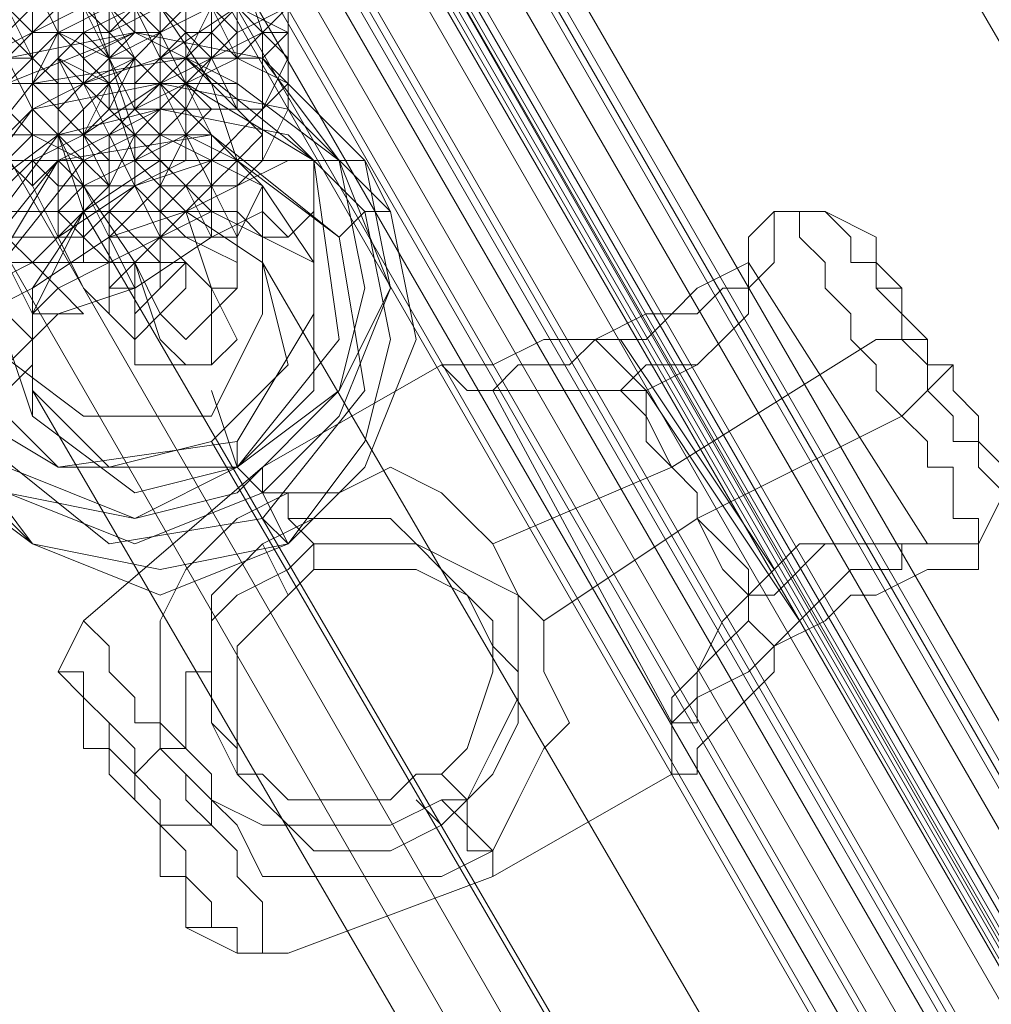
# Model space of a CAD drawing. Units: millimetres. Extents: x 1939 to 12881, y -13 to 10974.
# Drawn here: x 4758 to 4815, y 7544 to 7602 of the extents above; entities that cross this region are included whole.
import ezdxf

# ---------------------------------------------------------------- set-up
doc = ezdxf.new("R2010")
doc.units = ezdxf.units.MM
doc.layers.add('stål', color=253, linetype='Continuous', lineweight=9)
doc.layers.add('taifun', color=250, linetype='Continuous', lineweight=9)

msp = doc.modelspace()

# ---------------------------------------------------------------- linework, layer by layer
at = {"layer": 'stål', "flags": 128}
for points in [[(4145.561, 8761.59), (4147.064, 8758.585), (4151.573, 8751.071), (4159.087, 8739.048), (4169.606, 8721.014), (4181.629, 8699.975), (4196.657, 8674.427), (4213.188, 8645.873), (4229.719, 8615.817), (4249.256, 8582.755), (5344.81, 6683.193)], [(4095.968, 8733.037), (4097.471, 8730.031), (4101.98, 8722.517), (4109.494, 8710.495), (4120.013, 8692.461), (4132.036, 8671.421), (4147.064, 8645.873), (4163.595, 8617.32), (4181.629, 8587.264), (4199.663, 8554.202), (5295.217, 6656.142), (5296.72, 6656.142), (5298.223, 6656.142), (4202.668, 8555.704), (4183.132, 8588.766), (4166.601, 8618.823), (4150.07, 8647.376), (4135.042, 8672.924), (4123.019, 8693.964), (4112.499, 8711.997), (4104.985, 8724.02), (4100.477, 8731.534), (4098.974, 8734.54)], [(4761.717, 7593.901), (4761.717, 7595.403), (4760.214, 7595.403), (4760.214, 7596.906), (4758.711, 7598.409), (4758.711, 7599.912), (4757.208, 7602.917), (4757.208, 7604.42), (4755.706, 7607.426), (4754.203, 7608.929), (4754.203, 7610.432), (4754.203, 7611.934), (4752.7, 7611.934), (4754.203, 7611.934)], [(4763.22, 7596.906), (4763.22, 7598.409), (4761.717, 7599.912), (4761.717, 7601.415), (4761.717, 7602.917), (4760.214, 7604.42), (4758.711, 7605.923), (4758.711, 7607.426), (4758.711, 7608.929), (4757.208, 7610.432), (4758.711, 7610.432)], [(4758.711, 7599.912), (4758.711, 7601.415), (4757.208, 7602.917), (4757.208, 7604.42), (4755.706, 7605.923), (4755.706, 7607.426), (4757.208, 7605.923)], [(4760.214, 7595.403), (4758.711, 7595.403), (4758.711, 7596.906), (4757.208, 7599.912), (4757.208, 7598.409), (4758.711, 7598.409)], [(4761.717, 7590.895), (4760.214, 7595.403), (4760.214, 7593.901)], [(4776.745, 7589.392), (4778.248, 7590.895), (4779.751, 7590.895), (4778.248, 7593.901), (4776.745, 7593.901), (4775.242, 7593.901), (4773.739, 7593.901), (4770.734, 7592.398), (4767.728, 7590.895), (4763.22, 7589.392), (4758.711, 7586.386), (4755.706, 7584.884), (4754.203, 7583.381), (4754.203, 7581.878), (4752.7, 7580.375), (4751.197, 7580.375), (4751.197, 7578.872), (4752.7, 7575.867), (4754.203, 7577.37), (4755.706, 7577.37)], [(4770.734, 7593.901), (4769.231, 7593.901), (4766.225, 7593.901), (4761.717, 7590.895), (4758.711, 7587.889), (4755.706, 7586.386), (4754.203, 7584.884)], [(4772.237, 7592.398), (4775.242, 7587.889)], [(4773.739, 7589.392), (4772.237, 7590.895), (4769.231, 7589.392), (4764.722, 7586.386), (4760.214, 7584.884), (4757.208, 7581.878), (4757.208, 7580.375)], [(4770.734, 7590.895), (4769.231, 7590.895), (4766.225, 7589.392), (4763.22, 7587.889), (4760.214, 7586.386), (4758.711, 7584.884), (4758.711, 7583.381)], [(4808.304, 7589.392), (4805.299, 7590.895), (4803.796, 7590.895), (4802.293, 7590.895)], [(4764.722, 7587.889), (4763.22, 7587.889)], [(4763.22, 7586.386), (4763.22, 7587.889), (4764.722, 7587.889), (4764.722, 7586.386)], [(4793.276, 7580.375), (4794.779, 7580.375), (4797.784, 7581.878), (4799.287, 7583.381), (4800.79, 7584.884), (4800.79, 7586.386), (4800.79, 7587.889), (4800.79, 7586.386), (4799.287, 7586.386), (4797.784, 7584.884), (4796.282, 7584.884), (4794.779, 7583.381), (4791.773, 7583.381)], [(4800.79, 7587.889), (4811.31, 7571.358)], [(4757.208, 7583.381), (4758.711, 7578.872)], [(4811.31, 7583.381), (4809.807, 7583.381), (4808.304, 7583.381), (4796.282, 7575.867), (4785.762, 7571.358)], [(4793.276, 7583.381), (4802.293, 7569.855)], [(4782.756, 7581.878), (4772.237, 7575.867), (4761.717, 7566.85), (4760.214, 7563.844), (4761.717, 7562.341)], [(4812.813, 7581.878), (4811.31, 7580.375), (4809.807, 7578.872), (4797.784, 7572.861), (4788.768, 7566.85)], [(4770.734, 7577.37), (4770.734, 7575.867), (4769.231, 7580.375)], [(4785.762, 7580.375), (4796.282, 7560.839)], [(4794.779, 7580.375), (4803.796, 7566.85)], [(4772.237, 7572.861), (4773.739, 7571.358), (4772.237, 7574.364), (4770.734, 7575.867)], [(4815.818, 7575.867), (4815.818, 7574.364), (4814.315, 7571.358)], [(4775.242, 7572.861), (4776.745, 7572.861), (4779.751, 7572.861), (4781.253, 7571.358), (4782.756, 7569.855), (4784.259, 7568.353), (4785.762, 7565.347), (4785.762, 7563.844), (4784.259, 7559.336), (4782.756, 7557.833), (4781.253, 7557.833), (4779.751, 7556.33), (4776.745, 7556.33), (4775.242, 7556.33), (4773.739, 7556.33), (4772.237, 7557.833), (4770.734, 7557.833), (4770.734, 7559.336), (4769.231, 7560.839), (4769.231, 7563.844), (4769.231, 7565.347), (4769.231, 7568.353), (4770.734, 7569.855), (4772.237, 7571.358), (4775.242, 7572.861), (4773.739, 7572.861), (4773.739, 7574.364), (4770.734, 7572.861), (4769.231, 7571.358), (4767.728, 7569.855), (4766.225, 7566.85), (4766.225, 7563.844), (4766.225, 7560.839), (4767.728, 7559.336), (4769.231, 7557.833), (4769.231, 7556.33), (4772.237, 7554.827), (4773.739, 7554.827), (4775.242, 7554.827), (4776.745, 7554.827), (4779.751, 7554.827), (4782.756, 7556.33), (4784.259, 7554.827), (4784.259, 7553.324), (4785.762, 7553.324), (4785.762, 7551.822), (4785.762, 7553.324), (4784.259, 7554.827), (4784.259, 7556.33), (4782.756, 7556.33)], [(4772.237, 7571.358), (4773.739, 7568.353)], [(4802.293, 7563.844), (4802.293, 7565.347), (4805.299, 7566.85), (4806.801, 7568.353), (4808.304, 7568.353), (4811.31, 7569.855), (4812.813, 7569.855), (4814.315, 7569.855), (4814.315, 7571.358), (4812.813, 7571.358), (4811.31, 7571.358), (4809.807, 7571.358), (4808.304, 7571.358), (4806.801, 7571.358), (4805.299, 7571.358), (4802.293, 7568.353), (4800.79, 7568.353), (4800.79, 7566.85)], [(4776.745, 7569.855), (4775.242, 7569.855), (4772.237, 7566.85), (4770.734, 7565.347), (4770.734, 7563.844), (4770.734, 7562.341), (4770.734, 7560.839), (4770.734, 7559.336), (4770.734, 7557.833), (4772.237, 7556.33), (4773.739, 7554.827), (4775.242, 7553.324), (4778.248, 7553.324), (4779.751, 7553.324), (4782.756, 7554.827), (4784.259, 7556.33), (4782.756, 7557.833)], [(4784.259, 7568.353), (4785.762, 7565.347)], [(4769.231, 7560.839), (4770.734, 7557.833)], [(4767.728, 7559.336), (4766.225, 7559.336), (4764.722, 7557.833), (4764.722, 7556.33)], [(4796.282, 7557.833), (4785.762, 7551.822), (4773.739, 7547.313), (4770.734, 7547.313), (4767.728, 7548.816)], [(4769.231, 7556.33), (4769.231, 7554.827), (4766.225, 7554.827)], [(4781.253, 7556.33), (4782.756, 7554.827)]]:
    msp.add_lwpolyline(points, dxfattribs=at)
for points in [[(5319.262, 6674.176), (4223.708, 8573.738), (5317.76, 6675.678)], [(4945.061, 7321.89), (4945.061, 7323.393), (4773.739, 7620.951)], [(4751.197, 7616.443), (4751.197, 7614.94), (4752.7, 7613.437), (4752.7, 7611.934), (4754.203, 7610.432), (4754.203, 7608.929), (4755.706, 7605.923), (4757.208, 7604.42), (4757.208, 7601.415), (4758.711, 7599.912), (4758.711, 7598.409), (4758.711, 7599.912), (4757.208, 7601.415), (4757.208, 7602.917), (4755.706, 7604.42), (4755.706, 7605.923), (4754.203, 7608.929), (4752.7, 7610.432), (4752.7, 7613.437), (4751.197, 7614.94), (4751.197, 7616.443), (4751.197, 7617.946), (4749.694, 7617.946)], [(4763.22, 7616.443), (4761.717, 7613.437), (4763.22, 7611.934), (4764.722, 7607.426), (4766.225, 7602.917), (4769.231, 7599.912), (4770.734, 7596.906), (4772.237, 7596.906), (4772.237, 7599.912), (4772.237, 7601.415), (4770.734, 7605.923), (4767.728, 7610.432), (4764.722, 7613.437)], [(4766.225, 7611.934), (4766.225, 7610.432), (4767.728, 7608.929), (4769.231, 7605.923), (4770.734, 7602.917), (4772.237, 7601.415), (4773.739, 7602.917), (4772.237, 7604.42), (4772.237, 7607.426), (4770.734, 7610.432), (4769.231, 7613.437), (4767.728, 7614.94), (4766.225, 7614.94)], [(4767.728, 7598.409), (4767.728, 7601.415), (4767.728, 7602.917), (4766.225, 7604.42), (4764.722, 7607.426), (4763.22, 7610.432), (4761.717, 7611.934), (4761.717, 7608.929), (4763.22, 7605.923), (4764.722, 7602.917), (4766.225, 7599.912)], [(4770.734, 7607.426), (4770.734, 7610.432), (4767.728, 7608.929), (4764.722, 7607.426), (4763.22, 7605.923), (4760.214, 7604.42), (4760.214, 7602.917), (4758.711, 7601.415), (4760.214, 7601.415), (4761.717, 7601.415), (4764.722, 7602.917), (4767.728, 7604.42), (4769.231, 7605.923)], [(4775.242, 7605.923), (4775.242, 7608.929), (4773.739, 7608.929), (4770.734, 7607.426), (4767.728, 7605.923), (4763.22, 7602.917), (4760.214, 7601.415), (4758.711, 7599.912), (4758.711, 7596.906), (4761.717, 7598.409), (4766.225, 7599.912), (4770.734, 7602.917), (4773.739, 7604.42)], [(4761.717, 7608.929), (4760.214, 7605.923), (4761.717, 7604.42), (4763.22, 7599.912), (4764.722, 7595.403), (4767.728, 7592.398), (4769.231, 7589.392), (4770.734, 7589.392), (4770.734, 7592.398), (4770.734, 7593.901), (4769.231, 7598.409), (4766.225, 7602.917), (4763.22, 7605.923)], [(4764.722, 7607.426), (4764.722, 7604.42), (4764.722, 7602.917), (4766.225, 7601.415), (4767.728, 7598.409), (4769.231, 7595.403), (4770.734, 7593.901), (4772.237, 7595.403), (4770.734, 7596.906), (4770.734, 7599.912), (4769.231, 7602.917), (4767.728, 7605.923), (4766.225, 7607.426)], [(4775.242, 7604.42), (4773.739, 7602.917), (4770.734, 7601.415), (4769.231, 7602.917), (4769.231, 7605.923), (4770.734, 7607.426), (4772.237, 7607.426), (4773.739, 7605.923), (4775.242, 7604.42)], [(4763.22, 7605.923), (4761.717, 7605.923), (4758.711, 7605.923), (4755.706, 7604.42), (4754.203, 7602.917), (4751.197, 7601.415), (4751.197, 7599.912), (4752.7, 7599.912), (4755.706, 7599.912), (4758.711, 7601.415), (4761.717, 7602.917), (4763.22, 7604.42)], [(4754.203, 7601.415), (4755.706, 7599.912), (4758.711, 7601.415), (4760.214, 7602.917), (4758.711, 7604.42), (4757.208, 7605.923), (4755.706, 7605.923), (4754.203, 7604.42), (4754.203, 7601.415)], [(4760.214, 7604.42), (4758.711, 7605.923), (4755.706, 7605.923), (4754.203, 7604.42), (4754.203, 7602.917), (4755.706, 7601.415), (4757.208, 7601.415), (4758.711, 7602.917), (4760.214, 7604.42)], [(4758.711, 7604.42), (4760.214, 7601.415), (4761.717, 7599.912), (4764.722, 7601.415), (4764.722, 7602.917), (4764.722, 7604.42), (4763.22, 7605.923), (4760.214, 7605.923), (4758.711, 7604.42)], [(4766.225, 7601.415), (4764.722, 7601.415), (4763.22, 7602.917), (4761.717, 7604.42), (4761.717, 7605.923), (4763.22, 7605.923), (4764.722, 7604.42), (4766.225, 7602.917), (4766.225, 7601.415)], [(4761.717, 7602.917), (4761.717, 7604.42), (4763.22, 7605.923), (4766.225, 7605.923), (4767.728, 7605.923), (4767.728, 7604.42), (4766.225, 7602.917), (4763.22, 7601.415), (4761.717, 7602.917)], [(4769.231, 7602.917), (4769.231, 7605.923), (4766.225, 7604.42), (4764.722, 7602.917), (4763.22, 7602.917), (4763.22, 7599.912), (4764.722, 7599.912), (4766.225, 7601.415), (4767.728, 7602.917)], [(4760.214, 7602.917), (4760.214, 7601.415), (4758.711, 7598.409), (4757.208, 7598.409), (4755.706, 7599.912), (4754.203, 7602.917), (4755.706, 7604.42), (4758.711, 7604.42), (4760.214, 7602.917)], [(4758.711, 7601.415), (4758.711, 7599.912), (4760.214, 7598.409), (4763.22, 7598.409), (4764.722, 7599.912), (4763.22, 7602.917), (4761.717, 7604.42), (4758.711, 7602.917), (4758.711, 7601.415)], [(4760.214, 7604.42), (4760.214, 7601.415), (4760.214, 7599.912), (4761.717, 7598.409), (4763.22, 7595.403), (4764.722, 7592.398), (4766.225, 7590.895), (4766.225, 7593.901), (4766.225, 7595.403), (4764.722, 7596.906), (4763.22, 7599.912), (4761.717, 7602.917)], [(4761.717, 7595.403), (4763.22, 7595.403), (4764.722, 7596.906), (4767.728, 7598.409), (4770.734, 7599.912), (4772.237, 7601.415), (4773.739, 7602.917), (4773.739, 7604.42), (4770.734, 7604.42), (4767.728, 7602.917), (4766.225, 7601.415), (4763.22, 7599.912), (4763.22, 7598.409)], [(4770.734, 7602.917), (4769.231, 7604.42), (4767.728, 7602.917), (4766.225, 7601.415), (4766.225, 7599.912), (4767.728, 7599.912), (4769.231, 7599.912), (4770.734, 7601.415), (4770.734, 7602.917)], [(4773.739, 7601.415), (4772.237, 7599.912), (4770.734, 7599.912), (4767.728, 7599.912), (4767.728, 7602.917), (4769.231, 7604.42), (4770.734, 7604.42), (4773.739, 7604.42), (4773.739, 7601.415)], [(4767.728, 7604.42), (4767.728, 7602.917), (4767.728, 7601.415), (4769.231, 7599.912), (4770.734, 7599.912), (4770.734, 7601.415), (4769.231, 7602.917), (4767.728, 7604.42)], [(4755.706, 7599.912), (4757.208, 7599.912), (4758.711, 7599.912), (4760.214, 7601.415), (4760.214, 7602.917), (4757.208, 7602.917), (4755.706, 7601.415), (4755.706, 7599.912)], [(4769.231, 7601.415), (4769.231, 7602.917), (4766.225, 7601.415), (4764.722, 7599.912), (4761.717, 7598.409), (4758.711, 7596.906), (4758.711, 7595.403), (4757.208, 7593.901), (4758.711, 7592.398), (4760.214, 7593.901), (4763.22, 7595.403), (4766.225, 7596.906), (4767.728, 7598.409), (4769.231, 7599.912)], [(4766.225, 7601.415), (4764.722, 7602.917), (4763.22, 7601.415), (4764.722, 7599.912), (4764.722, 7596.906), (4766.225, 7595.403), (4767.728, 7595.403), (4767.728, 7596.906), (4767.728, 7598.409)], [(4773.739, 7599.912), (4772.237, 7596.906), (4769.231, 7596.906), (4767.728, 7598.409), (4767.728, 7599.912), (4769.231, 7602.917), (4770.734, 7602.917), (4772.237, 7601.415), (4773.739, 7599.912)], [(4773.739, 7598.409), (4772.237, 7596.906), (4770.734, 7596.906), (4769.231, 7598.409), (4767.728, 7599.912), (4769.231, 7601.415), (4770.734, 7602.917), (4773.739, 7601.415), (4773.739, 7598.409)], [(4778.248, 7593.901), (4779.751, 7586.386), (4776.745, 7578.872), (4772.237, 7574.364), (4764.722, 7571.358), (4757.208, 7574.364), (4751.197, 7578.872), (4749.694, 7586.386), (4751.197, 7593.901), (4757.208, 7599.912), (4764.722, 7601.415), (4772.237, 7599.912), (4778.248, 7593.901)], [(4776.745, 7593.901), (4779.751, 7586.386), (4776.745, 7580.375), (4770.734, 7574.364), (4764.722, 7572.861), (4757.208, 7574.364), (4751.197, 7580.375), (4749.694, 7587.889), (4751.197, 7593.901), (4757.208, 7599.912), (4764.722, 7601.415), (4772.237, 7599.912), (4776.745, 7593.901)], [(4752.7, 7580.375), (4757.208, 7575.867), (4764.722, 7572.861), (4770.734, 7575.867), (4776.745, 7580.375), (4778.248, 7586.386), (4776.745, 7593.901), (4770.734, 7598.409), (4764.722, 7601.415), (4757.208, 7598.409), (4752.7, 7593.901), (4751.197, 7587.889), (4752.7, 7580.375)], [(4763.22, 7598.409), (4761.717, 7596.906), (4760.214, 7595.403), (4758.711, 7596.906), (4757.208, 7599.912), (4758.711, 7601.415), (4761.717, 7601.415), (4763.22, 7599.912), (4763.22, 7598.409)], [(4773.739, 7601.415), (4772.237, 7601.415), (4769.231, 7599.912), (4766.225, 7598.409), (4761.717, 7595.403), (4758.711, 7593.901), (4757.208, 7592.398), (4757.208, 7589.392), (4760.214, 7589.392), (4764.722, 7592.398), (4769.231, 7593.901), (4772.237, 7596.906), (4773.739, 7598.409)], [(4757.208, 7596.906), (4758.711, 7595.403), (4761.717, 7595.403), (4763.22, 7596.906), (4763.22, 7599.912), (4760.214, 7601.415), (4758.711, 7599.912), (4757.208, 7598.409), (4757.208, 7596.906)], [(4758.711, 7598.409), (4758.711, 7595.403), (4761.717, 7595.403), (4763.22, 7595.403), (4764.722, 7596.906), (4763.22, 7599.912), (4761.717, 7601.415), (4760.214, 7599.912), (4758.711, 7598.409)], [(4761.717, 7601.415), (4763.22, 7601.415), (4764.722, 7599.912), (4764.722, 7596.906), (4763.22, 7596.906), (4761.717, 7598.409), (4761.717, 7599.912), (4761.717, 7601.415)], [(4766.225, 7601.415), (4766.225, 7599.912), (4764.722, 7598.409), (4761.717, 7598.409), (4763.22, 7599.912), (4764.722, 7601.415), (4766.225, 7601.415)], [(4769.231, 7596.906), (4770.734, 7596.906), (4770.734, 7599.912), (4769.231, 7601.415), (4767.728, 7601.415), (4766.225, 7599.912), (4766.225, 7598.409), (4767.728, 7596.906), (4769.231, 7596.906)], [(4775.242, 7593.901), (4776.745, 7583.381), (4770.734, 7575.867), (4760.214, 7575.867), (4752.7, 7580.375), (4752.7, 7590.895), (4758.711, 7598.409), (4767.728, 7599.912), (4775.242, 7593.901)], [(4761.717, 7593.901), (4761.717, 7596.906), (4760.214, 7599.912), (4758.711, 7598.409), (4758.711, 7595.403), (4761.717, 7593.901)], [(4760.214, 7598.409), (4760.214, 7595.403), (4761.717, 7592.398), (4764.722, 7587.889), (4766.225, 7583.381), (4767.728, 7581.878), (4769.231, 7581.878), (4769.231, 7584.884), (4769.231, 7586.386), (4767.728, 7590.895), (4764.722, 7593.901), (4763.22, 7598.409), (4760.214, 7599.912)], [(4763.22, 7596.906), (4764.722, 7595.403), (4764.722, 7592.398), (4766.225, 7589.392), (4767.728, 7587.889), (4769.231, 7586.386), (4770.734, 7586.386), (4770.734, 7587.889), (4770.734, 7589.392), (4769.231, 7592.398), (4767.728, 7595.403), (4766.225, 7598.409), (4764.722, 7599.912)], [(4764.722, 7596.906), (4766.225, 7596.906), (4767.728, 7598.409), (4770.734, 7598.409), (4770.734, 7599.912), (4769.231, 7599.912), (4767.728, 7599.912), (4766.225, 7598.409), (4764.722, 7596.906)], [(4773.739, 7596.906), (4772.237, 7593.901), (4770.734, 7593.901), (4767.728, 7595.403), (4767.728, 7596.906), (4769.231, 7599.912), (4770.734, 7599.912), (4773.739, 7598.409), (4773.739, 7596.906)], [(4752.7, 7575.867), (4758.711, 7571.358), (4766.225, 7568.353), (4773.739, 7571.358), (4778.248, 7575.867), (4781.253, 7583.381), (4779.751, 7590.895), (4773.739, 7596.906), (4766.225, 7598.409), (4758.711, 7596.906), (4752.7, 7590.895), (4751.197, 7583.381), (4752.7, 7575.867)], [(4779.751, 7590.895), (4781.253, 7583.381), (4778.248, 7575.867), (4773.739, 7571.358), (4766.225, 7569.855), (4758.711, 7571.358), (4754.203, 7575.867), (4751.197, 7583.381), (4754.203, 7590.895), (4758.711, 7596.906), (4766.225, 7598.409), (4773.739, 7596.906), (4779.751, 7590.895)], [(4775.242, 7593.901), (4775.242, 7584.884), (4770.734, 7577.37), (4760.214, 7575.867), (4754.203, 7581.878), (4752.7, 7590.895), (4758.711, 7598.409), (4767.728, 7598.409), (4775.242, 7593.901)], [(4775.242, 7593.901), (4775.242, 7584.884), (4770.734, 7577.37), (4760.214, 7575.867), (4754.203, 7581.878), (4752.7, 7590.895), (4758.711, 7598.409), (4767.728, 7598.409), (4775.242, 7593.901)], [(4758.711, 7595.403), (4758.711, 7593.901), (4760.214, 7592.398), (4763.22, 7592.398), (4764.722, 7595.403), (4763.22, 7596.906), (4761.717, 7598.409), (4758.711, 7598.409), (4758.711, 7595.403)], [(4764.722, 7593.901), (4763.22, 7593.901), (4761.717, 7595.403), (4760.214, 7596.906), (4761.717, 7598.409), (4763.22, 7596.906), (4764.722, 7595.403), (4764.722, 7593.901)], [(4760.214, 7595.403), (4760.214, 7596.906), (4761.717, 7598.409), (4764.722, 7598.409), (4766.225, 7598.409), (4766.225, 7596.906), (4764.722, 7595.403), (4761.717, 7593.901), (4760.214, 7595.403)], [(4767.728, 7598.409), (4764.722, 7596.906), (4763.22, 7595.403), (4761.717, 7595.403), (4761.717, 7592.398), (4763.22, 7592.398), (4764.722, 7592.398), (4767.728, 7593.901), (4767.728, 7595.403)], [(4778.248, 7590.895), (4779.751, 7583.381), (4778.248, 7577.37), (4773.739, 7571.358), (4766.225, 7569.855), (4758.711, 7571.358), (4754.203, 7577.37), (4752.7, 7583.381), (4754.203, 7590.895), (4760.214, 7595.403), (4766.225, 7596.906), (4773.739, 7595.403), (4778.248, 7590.895)], [(4758.711, 7593.901), (4758.711, 7592.398), (4760.214, 7589.392), (4761.717, 7586.386), (4763.22, 7584.884), (4764.722, 7583.381), (4764.722, 7584.884), (4764.722, 7586.386), (4763.22, 7589.392), (4761.717, 7592.398), (4760.214, 7595.403), (4758.711, 7596.906)], [(4772.237, 7596.906), (4769.231, 7596.906), (4767.728, 7595.403), (4764.722, 7593.901), (4761.717, 7592.398), (4761.717, 7590.895), (4760.214, 7587.889), (4761.717, 7587.889), (4763.22, 7587.889), (4766.225, 7589.392), (4769.231, 7592.398), (4770.734, 7593.901), (4772.237, 7593.901)], [(4766.225, 7596.906), (4764.722, 7596.906), (4766.225, 7596.906)], [(4769.231, 7595.403), (4767.728, 7596.906), (4766.225, 7595.403), (4764.722, 7593.901), (4764.722, 7592.398), (4766.225, 7590.895), (4767.728, 7592.398), (4769.231, 7593.901), (4769.231, 7595.403)], [(4772.237, 7593.901), (4770.734, 7592.398), (4769.231, 7592.398), (4766.225, 7592.398), (4766.225, 7595.403), (4767.728, 7596.906), (4769.231, 7596.906), (4772.237, 7596.906), (4772.237, 7593.901)], [(4766.225, 7596.906), (4766.225, 7595.403), (4766.225, 7593.901), (4767.728, 7592.398), (4769.231, 7592.398), (4769.231, 7595.403), (4767.728, 7596.906), (4766.225, 7596.906)], [(4776.745, 7589.392), (4778.248, 7580.375), (4772.237, 7572.861), (4763.22, 7571.358), (4755.706, 7577.37), (4754.203, 7586.386), (4760.214, 7593.901), (4769.231, 7595.403), (4776.745, 7589.392)], [(4776.745, 7589.392), (4778.248, 7580.375), (4772.237, 7572.861), (4763.22, 7571.358), (4755.706, 7577.37), (4755.706, 7586.386), (4760.214, 7593.901), (4769.231, 7595.403), (4776.745, 7589.392)], [(4755.706, 7583.381), (4761.717, 7578.872), (4769.231, 7578.872), (4772.237, 7584.884), (4772.237, 7592.398), (4766.225, 7595.403), (4760.214, 7595.403), (4755.706, 7589.392), (4755.706, 7583.381)], [(4757.208, 7593.901), (4757.208, 7590.895), (4758.711, 7590.895), (4761.717, 7590.895), (4763.22, 7592.398), (4761.717, 7595.403), (4760.214, 7595.403), (4757.208, 7595.403), (4757.208, 7593.901)], [(4763.22, 7595.403), (4763.22, 7592.398), (4763.22, 7590.895), (4764.722, 7589.392), (4766.225, 7587.889), (4766.225, 7586.386), (4766.225, 7589.392), (4766.225, 7590.895), (4764.722, 7592.398)], [(4772.237, 7592.398), (4770.734, 7589.392), (4767.728, 7589.392), (4766.225, 7590.895), (4766.225, 7592.398), (4767.728, 7595.403), (4769.231, 7595.403), (4770.734, 7593.901), (4772.237, 7592.398)], [(4761.717, 7590.895), (4761.717, 7587.889), (4758.711, 7587.889), (4757.208, 7589.392), (4755.706, 7590.895), (4757.208, 7593.901), (4760.214, 7593.901), (4761.717, 7592.398), (4761.717, 7590.895)], [(4776.745, 7589.392), (4778.248, 7580.375), (4772.237, 7572.861), (4763.22, 7571.358), (4755.706, 7577.37), (4755.706, 7586.386), (4761.717, 7593.901), (4770.734, 7593.901), (4776.745, 7589.392)], [(4760.214, 7593.901), (4761.717, 7593.901), (4763.22, 7592.398), (4763.22, 7589.392), (4763.22, 7587.889), (4761.717, 7589.392), (4760.214, 7590.895), (4760.214, 7592.398), (4760.214, 7593.901)], [(4769.231, 7589.392), (4769.231, 7590.895), (4767.728, 7592.398), (4766.225, 7593.901), (4766.225, 7592.398), (4766.225, 7590.895), (4767.728, 7589.392), (4769.231, 7589.392)], [(4775.242, 7593.901), (4775.242, 7590.895), (4773.739, 7589.392), (4772.237, 7589.392), (4770.734, 7590.895), (4770.734, 7592.398), (4770.734, 7593.901), (4773.739, 7593.901), (4775.242, 7593.901)], [(4764.722, 7592.398), (4763.22, 7590.895), (4761.717, 7589.392), (4760.214, 7589.392), (4760.214, 7590.895), (4761.717, 7592.398), (4764.722, 7592.398)], [(4763.22, 7589.392), (4764.722, 7589.392), (4766.225, 7589.392), (4769.231, 7590.895), (4769.231, 7592.398), (4767.728, 7592.398), (4766.225, 7592.398), (4764.722, 7590.895), (4763.22, 7589.392)], [(4775.242, 7587.889), (4775.242, 7580.375), (4770.734, 7575.867), (4764.722, 7574.364), (4758.711, 7578.872), (4758.711, 7584.884), (4761.717, 7590.895), (4769.231, 7590.895), (4775.242, 7587.889)], [(4793.276, 7580.375), (4794.779, 7581.878), (4797.784, 7581.878), (4799.287, 7583.381), (4800.79, 7584.884), (4800.79, 7586.386), (4802.293, 7587.889), (4802.293, 7589.392), (4802.293, 7590.895), (4800.79, 7589.392), (4800.79, 7587.889), (4797.784, 7586.386), (4796.282, 7584.884), (4794.779, 7584.884), (4791.773, 7583.381), (4790.27, 7581.878), (4787.265, 7581.878), (4785.762, 7580.375), (4787.265, 7580.375), (4788.768, 7580.375), (4791.773, 7580.375)], [(4814.315, 7571.358), (4814.315, 7572.861), (4812.813, 7572.861), (4812.813, 7574.364), (4812.813, 7575.867), (4811.31, 7575.867), (4811.31, 7577.37), (4809.807, 7578.872), (4808.304, 7580.375), (4808.304, 7581.878), (4806.801, 7583.381), (4806.801, 7584.884), (4805.299, 7586.386), (4805.299, 7587.889), (4803.796, 7589.392), (4803.796, 7590.895), (4803.796, 7589.392), (4805.299, 7587.889), (4805.299, 7586.386), (4806.801, 7584.884), (4806.801, 7583.381), (4808.304, 7581.878), (4808.304, 7580.375), (4809.807, 7578.872), (4811.31, 7577.37), (4811.31, 7575.867), (4812.813, 7575.867), (4812.813, 7574.364), (4812.813, 7572.861), (4814.315, 7572.861), (4814.315, 7571.358)], [(4805.299, 7590.895), (4806.801, 7589.392), (4806.801, 7587.889), (4808.304, 7587.889), (4808.304, 7586.386), (4809.807, 7584.884), (4809.807, 7583.381), (4811.31, 7581.878), (4811.31, 7580.375), (4812.813, 7578.872), (4812.813, 7577.37), (4814.315, 7577.37), (4814.315, 7575.867), (4815.818, 7574.364), (4814.315, 7575.867), (4814.315, 7577.37), (4812.813, 7577.37), (4812.813, 7578.872), (4811.31, 7580.375), (4811.31, 7581.878), (4809.807, 7583.381), (4809.807, 7584.884), (4808.304, 7586.386), (4808.304, 7587.889), (4806.801, 7587.889), (4806.801, 7589.392), (4805.299, 7590.895)], [(4770.734, 7586.386), (4769.231, 7584.884), (4767.728, 7583.381), (4766.225, 7584.884), (4764.722, 7587.889), (4766.225, 7589.392), (4767.728, 7589.392), (4770.734, 7587.889), (4770.734, 7586.386)], [(4808.304, 7589.392), (4808.304, 7587.889), (4809.807, 7586.386), (4809.807, 7584.884), (4811.31, 7583.381), (4811.31, 7581.878), (4812.813, 7581.878), (4812.813, 7580.375), (4814.315, 7578.872), (4814.315, 7577.37), (4815.818, 7575.867), (4814.315, 7577.37), (4814.315, 7578.872), (4812.813, 7580.375), (4812.813, 7581.878), (4811.31, 7581.878), (4811.31, 7583.381), (4809.807, 7584.884), (4809.807, 7586.386), (4808.304, 7586.386), (4808.304, 7587.889), (4808.304, 7589.392)], [(4760.214, 7584.884), (4758.711, 7584.884), (4757.208, 7587.889), (4758.711, 7587.889), (4760.214, 7586.386), (4761.717, 7584.884), (4760.214, 7584.884)], [(4767.728, 7587.889), (4766.225, 7587.889), (4764.722, 7587.889), (4763.22, 7586.386), (4763.22, 7584.884), (4764.722, 7583.381), (4766.225, 7584.884), (4767.728, 7586.386), (4767.728, 7587.889)], [(4764.722, 7587.889), (4764.722, 7586.386), (4763.22, 7586.386), (4763.22, 7587.889), (4764.722, 7587.889)], [(4763.22, 7587.889), (4764.722, 7587.889), (4763.22, 7587.889)], [(4763.22, 7587.889), (4763.22, 7586.386), (4764.722, 7586.386), (4764.722, 7587.889), (4763.22, 7587.889)], [(4763.22, 7586.386), (4764.722, 7586.386), (4764.722, 7587.889), (4763.22, 7587.889), (4763.22, 7586.386)], [(4770.734, 7583.381), (4769.231, 7581.878), (4767.728, 7581.878), (4764.722, 7581.878), (4764.722, 7584.884), (4766.225, 7586.386), (4767.728, 7587.889), (4769.231, 7586.386), (4770.734, 7583.381)], [(4754.203, 7581.878), (4755.706, 7580.375), (4757.208, 7580.375), (4758.711, 7581.878), (4758.711, 7583.381), (4757.208, 7584.884), (4754.203, 7584.884), (4754.203, 7583.381), (4754.203, 7581.878)], [(4802.293, 7565.347), (4800.79, 7566.85), (4800.79, 7568.353), (4799.287, 7569.855), (4797.784, 7572.861), (4797.784, 7574.364), (4796.282, 7575.867), (4794.779, 7577.37), (4794.779, 7578.872), (4793.276, 7580.375), (4790.27, 7580.375), (4787.265, 7580.375), (4784.259, 7580.375), (4782.756, 7581.878), (4784.259, 7581.878), (4785.762, 7581.878), (4788.768, 7583.381), (4791.773, 7583.381), (4793.276, 7581.878), (4794.779, 7580.375), (4794.779, 7578.872), (4796.282, 7575.867), (4797.784, 7574.364), (4797.784, 7572.861), (4799.287, 7571.358), (4800.79, 7569.855), (4800.79, 7568.353), (4800.79, 7566.85), (4799.287, 7565.347), (4796.282, 7562.341), (4796.282, 7559.336), (4796.282, 7557.833), (4797.784, 7557.833), (4797.784, 7559.336), (4800.79, 7562.341), (4802.293, 7563.844)], [(4776.745, 7569.855), (4775.242, 7569.855), (4775.242, 7571.358), (4773.739, 7572.861), (4773.739, 7574.364), (4772.237, 7574.364), (4772.237, 7575.867), (4772.237, 7574.364), (4773.739, 7574.364), (4776.745, 7574.364), (4779.751, 7575.867), (4782.756, 7574.364), (4784.259, 7572.861), (4785.762, 7571.358), (4787.265, 7568.353), (4787.265, 7565.347), (4787.265, 7562.341), (4785.762, 7559.336), (4784.259, 7556.33), (4785.762, 7557.833), (4787.265, 7560.839), (4787.265, 7562.341), (4787.265, 7563.844), (4785.762, 7565.347), (4785.762, 7566.85), (4784.259, 7568.353), (4781.253, 7569.855), (4778.248, 7569.855)], [(4785.762, 7553.324), (4782.756, 7551.822), (4781.253, 7551.822), (4778.248, 7551.822), (4775.242, 7551.822), (4772.237, 7551.822), (4770.734, 7554.827), (4769.231, 7556.33), (4769.231, 7557.833), (4767.728, 7559.336), (4767.728, 7560.839), (4767.728, 7563.844), (4769.231, 7563.844), (4769.231, 7566.85), (4770.734, 7568.353), (4773.739, 7569.855), (4775.242, 7571.358), (4778.248, 7571.358), (4781.253, 7571.358), (4784.259, 7569.855), (4787.265, 7568.353), (4788.768, 7566.85), (4788.768, 7563.844), (4790.27, 7560.839), (4788.768, 7559.336), (4787.265, 7556.33)], [(4802.293, 7565.347), (4800.79, 7563.844), (4797.784, 7562.341), (4797.784, 7560.839), (4796.282, 7560.839), (4797.784, 7562.341), (4797.784, 7563.844), (4799.287, 7566.85), (4800.79, 7568.353), (4802.293, 7569.855), (4803.796, 7571.358), (4805.299, 7571.358), (4806.801, 7571.358), (4808.304, 7571.358), (4809.807, 7571.358), (4811.31, 7571.358), (4809.807, 7571.358), (4809.807, 7569.855), (4806.801, 7569.855), (4805.299, 7568.353), (4803.796, 7566.85)], [(4761.717, 7566.85), (4763.22, 7565.347), (4763.22, 7563.844), (4764.722, 7562.341), (4764.722, 7560.839), (4766.225, 7560.839), (4766.225, 7559.336), (4767.728, 7557.833), (4769.231, 7556.33), (4769.231, 7554.827), (4770.734, 7553.324), (4770.734, 7551.822), (4772.237, 7550.319), (4772.237, 7548.816), (4772.237, 7547.313), (4773.739, 7547.313), (4772.237, 7547.313), (4772.237, 7548.816), (4772.237, 7550.319), (4770.734, 7551.822), (4770.734, 7553.324), (4769.231, 7554.827), (4767.728, 7556.33), (4767.728, 7557.833), (4766.225, 7559.336), (4766.225, 7560.839), (4764.722, 7560.839), (4764.722, 7562.341), (4763.22, 7563.844), (4763.22, 7565.347), (4761.717, 7566.85)], [(4760.214, 7563.844), (4761.717, 7563.844), (4761.717, 7562.341), (4763.22, 7560.839), (4764.722, 7559.336), (4764.722, 7557.833), (4766.225, 7556.33), (4766.225, 7554.827), (4767.728, 7553.324), (4767.728, 7551.822), (4769.231, 7550.319), (4769.231, 7548.816), (4770.734, 7548.816), (4770.734, 7547.313), (4770.734, 7548.816), (4769.231, 7548.816), (4769.231, 7550.319), (4767.728, 7551.822), (4767.728, 7553.324), (4766.225, 7554.827), (4766.225, 7556.33), (4764.722, 7557.833), (4763.22, 7559.336), (4763.22, 7560.839), (4761.717, 7562.341), (4761.717, 7563.844), (4760.214, 7563.844)], [(4769.231, 7548.816), (4767.728, 7548.816), (4767.728, 7550.319), (4767.728, 7551.822), (4766.225, 7551.822), (4766.225, 7553.324), (4766.225, 7554.827), (4764.722, 7556.33), (4763.22, 7557.833), (4763.22, 7559.336), (4761.717, 7559.336), (4761.717, 7560.839), (4761.717, 7562.341), (4761.717, 7560.839), (4761.717, 7559.336), (4763.22, 7559.336), (4763.22, 7557.833), (4764.722, 7556.33), (4766.225, 7554.827), (4766.225, 7553.324), (4766.225, 7551.822), (4767.728, 7551.822), (4767.728, 7550.319), (4767.728, 7548.816), (4769.231, 7548.816)]]:
    msp.add_lwpolyline(points, close=True, dxfattribs=at)
at = {"layer": 'taifun', "flags": 128}
for points in [[(4288.329, 8473.049), (5251.636, 6806.424)], [(4285.323, 8470.044), (5247.127, 6801.915)], [(4279.312, 8468.541), (5241.116, 6801.915)], [(4276.306, 8465.535), (5238.11, 6797.407)], [(4316.883, 8423.456), (5278.686, 6755.328)], [(4307.866, 8418.948), (5269.669, 6750.819)], [(4313.877, 8418.948), (5275.681, 6752.322)], [(4304.86, 8414.439), (5266.664, 6747.814)], [(4345.436, 8372.36), (5307.24, 6705.735)], [(4342.43, 8369.355), (5304.234, 6701.226)], [(4336.419, 8367.852), (5298.223, 6701.226)], [(4331.911, 8364.846), (5295.217, 6696.718)], [(4373.99, 8322.767), (5335.793, 6654.639)], [(4363.47, 8318.259), (5326.777, 6651.633)], [(4369.481, 8318.259), (5332.788, 6651.633)], [(4360.464, 8313.751), (5322.268, 6647.125)], [(4401.04, 8271.672), (5364.347, 6605.046)], [(4398.035, 8268.666), (5359.839, 6600.537)], [(4392.023, 8267.163), (5353.827, 6600.537)], [(4389.018, 8264.158), (5350.822, 6596.029)], [(4904.485, 7385.009), (4890.959, 7391.02), (4878.937, 7398.534), (4869.92, 7407.551), (4862.406, 7418.071), (4859.4, 7413.562), (4859.4, 7407.551), (4863.908, 7403.043), (4869.92, 7404.545), (4874.428, 7409.054), (4872.925, 7415.065), (4868.417, 7419.574), (4862.406, 7418.071), (4761.717, 7590.895)], [(4772.237, 7587.889), (4872.925, 7415.065)], [(4758.711, 7580.375), (4859.4, 7407.551)], [(4769.231, 7577.37), (4869.92, 7404.545)]]:
    msp.add_lwpolyline(points, dxfattribs=at)
msp.add_lwpolyline([(4772.237, 7587.889), (4773.739, 7581.878), (4769.231, 7577.37), (4763.22, 7575.867), (4758.711, 7580.375), (4758.711, 7586.386), (4761.717, 7590.895), (4767.728, 7590.895), (4772.237, 7587.889)], close=True, dxfattribs=at)

doc.saveas('drawing.dxf')
